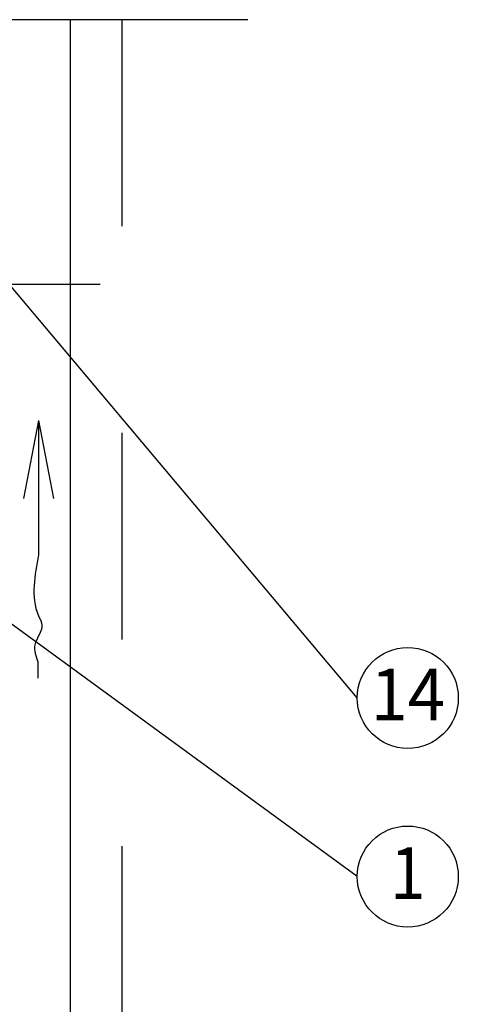
# Model space of a CAD drawing. Units: metres. Extents: x -12.1 to -10, y -36.01 to -33.04.
# Drawn here: x -11.33 to -11.12, y -34.3 to -33.82 of the extents above; entities that cross this region are included whole.
import ezdxf

# ---------------------------------------------------------------- set-up
doc = ezdxf.new("R2010")
doc.units = ezdxf.units.M
doc.linetypes.add('Teckovana 0.5x', pattern=[0.04, 0, -0.04])
doc.layers.add('3_2_text', color=7, linetype='Continuous', lineweight=25)
doc.layers.add('3_2_založení_nad_soklem_1', color=7, linetype='Continuous', lineweight=25)
doc.styles.add('ARIAL', font='ARIAL.TTF')

msp = doc.modelspace()

# ---------------------------------------------------------------- linework, layer by layer
at = {"layer": '3_2_text', "color": 0, "linetype": 'Continuous', "lineweight": -3}
for p, q in [((-11.16843, -34.15031), (-11.33672, -33.95019)), ((-11.16843, -34.23673), (-11.43826, -34.03991))]:
    msp.add_line(p, q, dxfattribs=at)
at = {"layer": '3_2_text', "color": 0, "linetype": 'Continuous', "lineweight": 25}
for centre in [(-11.14398, -34.15031), (-11.14398, -34.23673)]:
    msp.add_circle(centre, 0.02445, dxfattribs=at)
at = {"layer": '3_2_založení_nad_soklem_1', "color": 0, "linetype": 'Continuous', "lineweight": 25}
for p, q in [((-11.22136, -33.82203), (-11.73136, -33.82203)), ((-11.30745, -33.82203), (-11.30745, -34.92397))]:
    msp.add_line(p, q, dxfattribs=at)
at = {"layer": '3_2_založení_nad_soklem_1', "color": 0, "linetype": 'Teckovana 0.5x', "lineweight": 25}
msp.add_line((-11.28245, -33.82203), (-11.28245, -34.92397), dxfattribs=at)
at = {"layer": '3_2_založení_nad_soklem_1', "color": 0, "linetype": 'Continuous', "lineweight": -3}
for p, q in [((-11.29296, -33.95019), (-11.34783, -33.95019)), ((-11.32273, -34.016), (-11.32996, -34.05372)), ((-11.32273, -34.016), (-11.32273, -34.08109)), ((-11.32273, -34.016), (-11.3155, -34.05372)), ((-11.32302, -34.13287), (-11.32302, -34.14074))]:
    msp.add_line(p, q, dxfattribs=at)
msp.add_open_spline([(-11.32273, -34.08109), (-11.32435, -34.09079), (-11.3273, -34.10291), (-11.31939, -34.11676), (-11.32631, -34.12384), (-11.32402, -34.13023), (-11.32302, -34.13287)], degree=3, knots=[0, 0, 0, 0, 0.02947228, 0.0343384, 0.04434791, 0.05279924, 0.05279924, 0.05279924, 0.05279924], dxfattribs=at)

# ---------------------------------------------------------------- texts
at = {"layer": '3_2_text', "color": 0, "linetype": 'Continuous', "lineweight": 25, "char_height": 0.025, "attachment_point": 5, "style": 'ARIAL'}
for s, insert, width in [('\\W0.95;14', (-11.14398, -34.14865), 0.0510787), ('\\W0.90;1', (-11.14398, -34.23507), 0.0308641)]:
    msp.add_mtext(s, dxfattribs=dict(at, insert=insert, width=width))

doc.saveas('drawing.dxf')
